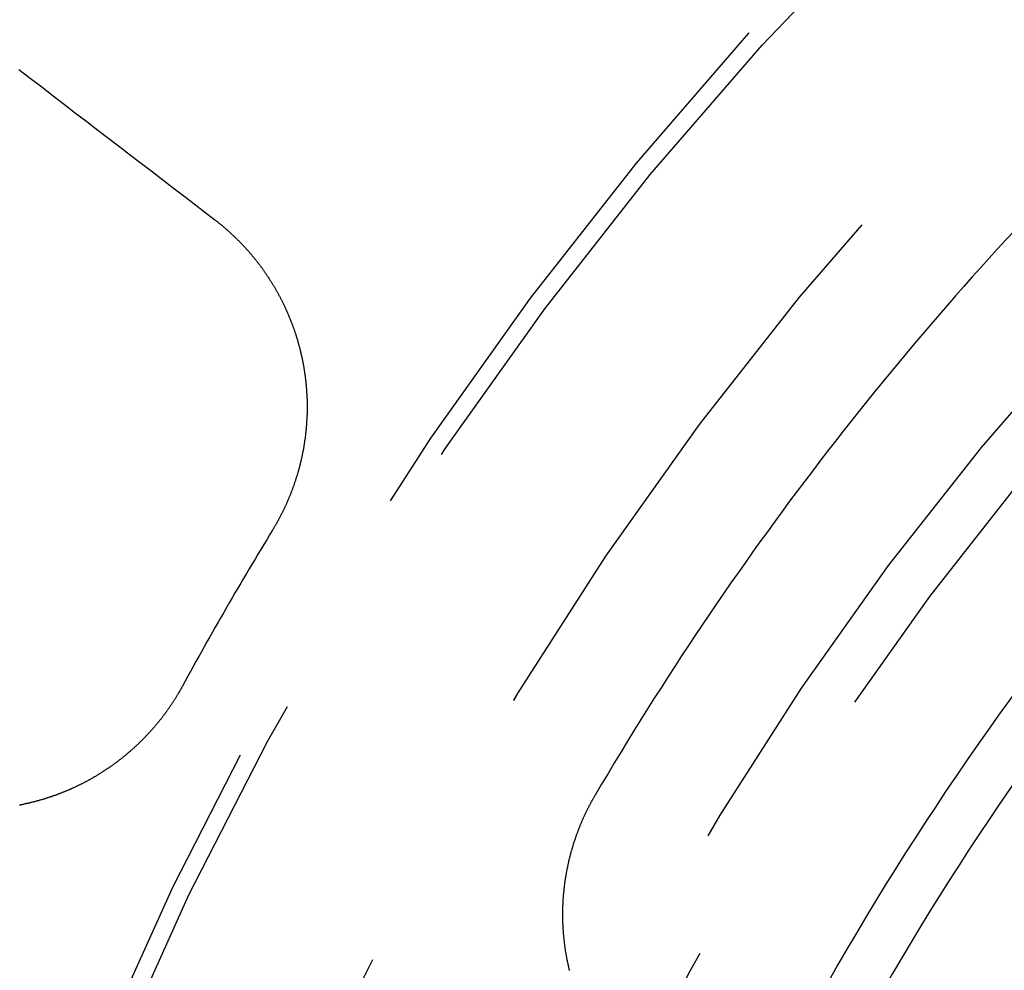
# Model space of a CAD drawing. Extents: x 759 to 1259, y -701 to 145.
# Drawn here: x 980 to 989, y -439 to -431 of the extents above; entities that cross this region are included whole.
import ezdxf

# ---------------------------------------------------------------- set-up
doc = ezdxf.new("R2010")
doc.units = 0
doc.header["$LTSCALE"] = 20
doc.linetypes.add('VERDECKT', pattern=[0.375, 0.25, -0.125])
doc.layers.get('0').update_dxf_attribs({"linetype": 'CONTINUOUS'})
doc.layers.add('HILF', color=2, linetype='CONTINUOUS')

# ---------------------------------------------------------------- blocks, each defined once
blk = doc.blocks.new('A$C02E31A27')
at = {"color": 3}
for points in [[(980.333, 268.705, 0), (980.43, 268.63, 0), (980.527, 268.556, 0), (980.624, 268.482, 0), (980.719, 268.408, 0), (980.814, 268.335, 0), (980.909, 268.263, 0), (981.003, 268.191, 0), (981.096, 268.12, 0), (981.188, 268.049, 0), (981.28, 267.978, 0), (981.371, 267.908, 0), (981.462, 267.839, 0), (981.552, 267.77, 0), (981.641, 267.701, 0), (981.73, 267.633, 0), (981.819, 267.565, 0), (981.906, 267.498, 0), (981.993, 267.431, 0)], [(981.993, 267.431, 0), (981.997, 267.428, 0), (982.001, 267.425, 0), (982.005, 267.422, 0), (982.009, 267.419, 0), (982.013, 267.416, 0), (982.017, 267.413, 0), (982.021, 267.409, 0), (982.025, 267.406, 0), (982.028, 267.403, 0), (982.032, 267.4, 0), (982.036, 267.397, 0), (982.04, 267.394, 0), (982.044, 267.391, 0), (982.048, 267.388, 0), (982.052, 267.384, 0), (982.056, 267.381, 0), (982.059, 267.378, 0), (982.063, 267.375, 0), (982.067, 267.371, 0), (982.071, 267.368, 0), (982.075, 267.365, 0), (982.078, 267.362, 0), (982.082, 267.358, 0), (982.086, 267.355, 0), (982.09, 267.352, 0), (982.094, 267.349, 0), (982.097, 267.345, 0), (982.101, 267.342, 0), (982.105, 267.339, 0), (982.109, 267.335, 0), (982.113, 267.332, 0), (982.116, 267.328, 0), (982.12, 267.325, 0), (982.124, 267.322, 0), (982.127, 267.318, 0), (982.131, 267.315, 0), (982.135, 267.311, 0), (982.139, 267.308, 0), (982.142, 267.304, 0), (982.146, 267.301, 0), (982.15, 267.297, 0), (982.153, 267.294, 0), (982.157, 267.29, 0), (982.161, 267.287, 0), (982.164, 267.283, 0), (982.168, 267.28, 0), (982.172, 267.276, 0), (982.175, 267.273, 0), (982.179, 267.269, 0), (982.183, 267.266, 0), (982.186, 267.262, 0), (982.19, 267.258, 0), (982.194, 267.255, 0), (982.197, 267.251, 0), (982.201, 267.248, 0), (982.204, 267.244, 0), (982.208, 267.24, 0), (982.211, 267.237, 0), (982.215, 267.233, 0), (982.219, 267.229, 0), (982.222, 267.226, 0), (982.226, 267.222, 0), (982.229, 267.218, 0), (982.233, 267.214, 0), (982.236, 267.211, 0), (982.24, 267.207, 0), (982.243, 267.203, 0), (982.247, 267.199, 0), (982.25, 267.196, 0), (982.254, 267.192, 0), (982.257, 267.188, 0), (982.26, 267.184, 0), (982.264, 267.18, 0), (982.267, 267.177, 0), (982.271, 267.173, 0), (982.274, 267.169, 0), (982.278, 267.165, 0), (982.281, 267.161, 0), (982.284, 267.157, 0), (982.288, 267.153, 0), (982.291, 267.149, 0), (982.294, 267.146, 0), (982.298, 267.142, 0), (982.301, 267.138, 0), (982.304, 267.134, 0), (982.308, 267.13, 0), (982.311, 267.126, 0), (982.314, 267.122, 0), (982.318, 267.118, 0), (982.321, 267.114, 0), (982.324, 267.11, 0), (982.327, 267.106, 0), (982.331, 267.102, 0), (982.334, 267.098, 0), (982.337, 267.094, 0), (982.34, 267.09, 0), (982.344, 267.086, 0), (982.347, 267.082, 0), (982.35, 267.078, 0), (982.353, 267.074, 0), (982.356, 267.07, 0), (982.36, 267.065, 0), (982.363, 267.061, 0), (982.366, 267.057, 0), (982.369, 267.053, 0), (982.372, 267.049, 0), (982.375, 267.045, 0), (982.378, 267.041, 0), (982.381, 267.037, 0), (982.385, 267.032, 0), (982.388, 267.028, 0), (982.391, 267.024, 0), (982.394, 267.02, 0), (982.397, 267.016, 0), (982.4, 267.011, 0), (982.403, 267.007, 0), (982.406, 267.003, 0), (982.409, 266.999, 0), (982.412, 266.995, 0), (982.415, 266.99, 0), (982.418, 266.986, 0), (982.421, 266.982, 0), (982.424, 266.978, 0), (982.427, 266.973, 0), (982.43, 266.969, 0), (982.432, 266.965, 0), (982.435, 266.96, 0), (982.438, 266.956, 0), (982.441, 266.952, 0), (982.444, 266.947, 0), (982.447, 266.943, 0), (982.45, 266.939, 0), (982.452, 266.934, 0), (982.455, 266.93, 0), (982.458, 266.926, 0), (982.461, 266.921, 0), (982.464, 266.917, 0), (982.466, 266.913, 0), (982.469, 266.908, 0), (982.472, 266.904, 0), (982.475, 266.899, 0), (982.477, 266.895, 0), (982.48, 266.891, 0), (982.483, 266.886, 0), (982.486, 266.882, 0), (982.488, 266.877, 0), (982.491, 266.873, 0), (982.494, 266.868, 0), (982.496, 266.864, 0), (982.499, 266.86, 0), (982.501, 266.855, 0), (982.504, 266.851, 0), (982.507, 266.846, 0), (982.509, 266.842, 0), (982.512, 266.837, 0), (982.514, 266.833, 0), (982.517, 266.828, 0), (982.519, 266.824, 0), (982.522, 266.819, 0), (982.525, 266.815, 0), (982.527, 266.81, 0), (982.53, 266.806, 0), (982.532, 266.801, 0), (982.534, 266.796, 0), (982.537, 266.792, 0), (982.539, 266.787, 0), (982.542, 266.783, 0), (982.544, 266.778, 0), (982.547, 266.774, 0), (982.549, 266.769, 0), (982.551, 266.765, 0), (982.554, 266.76, 0), (982.556, 266.755, 0), (982.558, 266.751, 0), (982.561, 266.746, 0), (982.563, 266.742, 0), (982.565, 266.737, 0), (982.568, 266.732, 0), (982.57, 266.728, 0), (982.572, 266.723, 0), (982.575, 266.718, 0), (982.577, 266.714, 0), (982.579, 266.709, 0), (982.581, 266.705, 0), (982.583, 266.7, 0), (982.586, 266.695, 0), (982.588, 266.691, 0), (982.59, 266.686, 0), (982.592, 266.681, 0), (982.594, 266.677, 0), (982.596, 266.672, 0), (982.599, 266.667, 0), (982.601, 266.663, 0), (982.603, 266.658, 0), (982.605, 266.653, 0), (982.607, 266.648, 0), (982.609, 266.644, 0), (982.611, 266.639, 0), (982.613, 266.634, 0), (982.615, 266.63, 0), (982.617, 266.625, 0), (982.619, 266.62, 0), (982.621, 266.615, 0), (982.623, 266.611, 0), (982.625, 266.606, 0), (982.627, 266.601, 0), (982.629, 266.597, 0), (982.631, 266.592, 0), (982.633, 266.587, 0), (982.635, 266.582, 0), (982.636, 266.578, 0), (982.638, 266.573, 0), (982.64, 266.568, 0), (982.642, 266.563, 0), (982.644, 266.559, 0), (982.646, 266.554, 0), (982.647, 266.549, 0), (982.649, 266.544, 0), (982.651, 266.54, 0), (982.653, 266.535, 0), (982.655, 266.53, 0), (982.656, 266.525, 0), (982.658, 266.52, 0), (982.66, 266.516, 0), (982.661, 266.511, 0), (982.663, 266.506, 0), (982.665, 266.501, 0), (982.666, 266.497, 0), (982.668, 266.492, 0), (982.67, 266.487, 0), (982.671, 266.482, 0), (982.673, 266.477, 0), (982.674, 266.473, 0), (982.676, 266.468, 0), (982.678, 266.463, 0), (982.679, 266.458, 0), (982.681, 266.454, 0), (982.682, 266.449, 0), (982.684, 266.444, 0), (982.685, 266.439, 0), (982.687, 266.434, 0), (982.688, 266.43, 0), (982.69, 266.425, 0), (982.691, 266.42, 0), (982.693, 266.415, 0), (982.694, 266.41, 0), (982.695, 266.406, 0), (982.697, 266.401, 0), (982.698, 266.396, 0), (982.7, 266.391, 0), (982.701, 266.386, 0), (982.702, 266.382, 0), (982.704, 266.377, 0), (982.705, 266.372, 0), (982.706, 266.367, 0), (982.707, 266.362, 0), (982.709, 266.358, 0), (982.71, 266.353, 0), (982.711, 266.348, 0), (982.713, 266.343, 0), (982.714, 266.338, 0), (982.715, 266.334, 0), (982.716, 266.329, 0), (982.717, 266.324, 0), (982.719, 266.319, 0), (982.72, 266.314, 0), (982.721, 266.31, 0), (982.722, 266.305, 0), (982.723, 266.3, 0), (982.724, 266.295, 0), (982.725, 266.291, 0), (982.726, 266.286, 0), (982.728, 266.281, 0), (982.729, 266.276, 0), (982.73, 266.271, 0), (982.731, 266.267, 0), (982.732, 266.262, 0), (982.733, 266.257, 0), (982.734, 266.252, 0), (982.735, 266.248, 0), (982.736, 266.243, 0), (982.737, 266.238, 0), (982.738, 266.233, 0), (982.739, 266.228, 0), (982.739, 266.224, 0), (982.74, 266.219, 0), (982.741, 266.214, 0), (982.742, 266.209, 0), (982.743, 266.204, 0), (982.744, 266.199, 0), (982.745, 266.195, 0), (982.746, 266.19, 0), (982.747, 266.185, 0), (982.747, 266.18, 0), (982.748, 266.175, 0), (982.749, 266.17, 0), (982.75, 266.165, 0), (982.751, 266.16, 0), (982.751, 266.156, 0), (982.752, 266.151, 0), (982.753, 266.146, 0), (982.754, 266.141, 0), (982.754, 266.136, 0), (982.755, 266.131, 0), (982.756, 266.126, 0), (982.757, 266.121, 0), (982.757, 266.116, 0), (982.758, 266.111, 0), (982.759, 266.106, 0), (982.759, 266.101, 0), (982.76, 266.096, 0), (982.76, 266.091, 0), (982.761, 266.086, 0), (982.762, 266.081, 0), (982.762, 266.076, 0), (982.763, 266.072, 0), (982.763, 266.067, 0), (982.764, 266.062, 0), (982.764, 266.057, 0), (982.765, 266.052, 0), (982.766, 266.047, 0), (982.766, 266.041, 0), (982.767, 266.036, 0), (982.767, 266.031, 0), (982.767, 266.026, 0), (982.768, 266.021, 0), (982.768, 266.016, 0), (982.769, 266.011, 0), (982.769, 266.006, 0), (982.77, 266.001, 0), (982.77, 265.996, 0), (982.77, 265.991, 0), (982.771, 265.986, 0), (982.771, 265.981, 0), (982.771, 265.976, 0), (982.772, 265.971, 0), (982.772, 265.966, 0), (982.772, 265.961, 0), (982.773, 265.956, 0), (982.773, 265.951, 0), (982.773, 265.945, 0), (982.773, 265.94, 0), (982.774, 265.935, 0), (982.774, 265.93, 0), (982.774, 265.925, 0), (982.774, 265.92, 0), (982.775, 265.915, 0), (982.775, 265.91, 0), (982.775, 265.905, 0), (982.775, 265.9, 0), (982.775, 265.894, 0), (982.775, 265.889, 0), (982.775, 265.884, 0), (982.776, 265.879, 0), (982.776, 265.874, 0), (982.776, 265.869, 0), (982.776, 265.864, 0), (982.776, 265.859, 0), (982.776, 265.853, 0), (982.776, 265.848, 0), (982.776, 265.843, 0), (982.776, 265.838, 0), (982.776, 265.833, 0), (982.776, 265.828, 0), (982.776, 265.823, 0), (982.776, 265.818, 0), (982.776, 265.812, 0), (982.775, 265.807, 0), (982.775, 265.802, 0), (982.775, 265.797, 0), (982.775, 265.792, 0), (982.775, 265.787, 0), (982.775, 265.781, 0), (982.775, 265.776, 0), (982.774, 265.771, 0), (982.774, 265.766, 0), (982.774, 265.761, 0), (982.774, 265.756, 0), (982.774, 265.751, 0), (982.773, 265.745, 0), (982.773, 265.74, 0), (982.773, 265.735, 0), (982.773, 265.73, 0), (982.772, 265.725, 0), (982.772, 265.72, 0), (982.772, 265.714, 0), (982.771, 265.709, 0), (982.771, 265.704, 0), (982.771, 265.699, 0), (982.77, 265.694, 0), (982.77, 265.689, 0), (982.769, 265.683, 0), (982.769, 265.678, 0), (982.768, 265.673, 0), (982.768, 265.668, 0), (982.768, 265.663, 0), (982.767, 265.658, 0), (982.767, 265.652, 0), (982.766, 265.647, 0), (982.766, 265.642, 0), (982.765, 265.637, 0), (982.764, 265.632, 0), (982.764, 265.627, 0), (982.763, 265.622, 0), (982.763, 265.616, 0), (982.762, 265.611, 0), (982.762, 265.606, 0), (982.761, 265.601, 0), (982.76, 265.596, 0), (982.76, 265.591, 0), (982.759, 265.585, 0), (982.758, 265.58, 0), (982.758, 265.575, 0), (982.757, 265.57, 0), (982.756, 265.565, 0), (982.755, 265.56, 0), (982.755, 265.555, 0), (982.754, 265.549, 0), (982.753, 265.544, 0), (982.752, 265.539, 0), (982.752, 265.534, 0), (982.751, 265.529, 0), (982.75, 265.524, 0), (982.749, 265.519, 0), (982.748, 265.514, 0), (982.747, 265.508, 0), (982.747, 265.503, 0), (982.746, 265.498, 0), (982.745, 265.493, 0), (982.744, 265.488, 0), (982.743, 265.483, 0), (982.742, 265.478, 0), (982.741, 265.473, 0), (982.74, 265.468, 0), (982.739, 265.462, 0), (982.738, 265.457, 0), (982.737, 265.452, 0), (982.736, 265.447, 0), (982.735, 265.442, 0), (982.734, 265.437, 0), (982.733, 265.432, 0), (982.732, 265.427, 0), (982.731, 265.422, 0), (982.73, 265.417, 0), (982.728, 265.412, 0), (982.727, 265.407, 0), (982.726, 265.402, 0), (982.725, 265.396, 0), (982.724, 265.391, 0), (982.723, 265.386, 0), (982.722, 265.381, 0), (982.72, 265.376, 0), (982.719, 265.371, 0), (982.718, 265.366, 0), (982.717, 265.361, 0), (982.715, 265.356, 0), (982.714, 265.351, 0), (982.713, 265.346, 0), (982.711, 265.341, 0), (982.71, 265.336, 0), (982.709, 265.331, 0), (982.708, 265.326, 0), (982.706, 265.321, 0), (982.705, 265.316, 0), (982.703, 265.311, 0), (982.702, 265.306, 0), (982.701, 265.301, 0), (982.699, 265.296, 0), (982.698, 265.291, 0), (982.696, 265.286, 0), (982.695, 265.281, 0), (982.693, 265.276, 0), (982.692, 265.271, 0), (982.691, 265.266, 0), (982.689, 265.261, 0), (982.687, 265.256, 0), (982.686, 265.251, 0), (982.684, 265.247, 0), (982.683, 265.242, 0), (982.681, 265.237, 0), (982.68, 265.232, 0), (982.678, 265.227, 0), (982.677, 265.222, 0), (982.675, 265.217, 0), (982.673, 265.212, 0), (982.672, 265.207, 0), (982.67, 265.202, 0), (982.668, 265.198, 0), (982.667, 265.193, 0), (982.665, 265.188, 0), (982.663, 265.183, 0), (982.662, 265.178, 0), (982.66, 265.173, 0), (982.658, 265.168, 0), (982.656, 265.164, 0), (982.655, 265.159, 0), (982.653, 265.154, 0), (982.651, 265.149, 0), (982.649, 265.144, 0), (982.648, 265.14, 0), (982.646, 265.135, 0), (982.644, 265.13, 0), (982.642, 265.125, 0), (982.64, 265.12, 0), (982.638, 265.116, 0), (982.637, 265.111, 0), (982.635, 265.106, 0), (982.633, 265.101, 0), (982.631, 265.097, 0), (982.629, 265.092, 0), (982.627, 265.087, 0), (982.625, 265.082, 0), (982.623, 265.078, 0), (982.621, 265.073, 0), (982.619, 265.068, 0), (982.617, 265.064, 0), (982.615, 265.059, 0), (982.613, 265.054, 0), (982.611, 265.05, 0), (982.609, 265.045, 0), (982.607, 265.04, 0), (982.605, 265.036, 0), (982.603, 265.031, 0), (982.601, 265.026, 0), (982.599, 265.022, 0), (982.597, 265.017, 0), (982.595, 265.013, 0), (982.593, 265.008, 0), (982.59, 265.003, 0), (982.588, 264.999, 0), (982.586, 264.994, 0), (982.584, 264.99, 0), (982.582, 264.985, 0), (982.58, 264.981, 0), (982.578, 264.976, 0), (982.575, 264.972, 0), (982.573, 264.967, 0), (982.571, 264.962, 0), (982.569, 264.958, 0), (982.567, 264.953, 0), (982.564, 264.949, 0), (982.562, 264.944, 0), (982.56, 264.94, 0), (982.557, 264.936, 0), (982.555, 264.931, 0), (982.553, 264.927, 0), (982.551, 264.922, 0), (982.548, 264.918, 0), (982.546, 264.913, 0), (982.544, 264.909, 0), (982.541, 264.905, 0), (982.539, 264.9, 0), (982.537, 264.896, 0), (982.534, 264.891, 0), (982.532, 264.887, 0), (982.53, 264.883, 0), (982.527, 264.878, 0), (982.525, 264.874, 0), (982.522, 264.87, 0), (982.52, 264.865, 0), (982.518, 264.861, 0), (982.515, 264.857, 0), (982.513, 264.852, 0), (982.51, 264.848, 0), (982.508, 264.844, 0), (982.505, 264.84, 0), (982.503, 264.835, 0), (982.5, 264.831, 0), (982.498, 264.827, 0), (982.495, 264.823, 0), (982.493, 264.818, 0), (982.49, 264.814, 0), (982.488, 264.81, 0), (982.485, 264.806, 0), (982.483, 264.802, 0)], [(981.719, 263.479, 0), (981.717, 263.475, 0), (981.714, 263.47, 0), (981.712, 263.466, 0), (981.71, 263.462, 0), (981.707, 263.458, 0), (981.705, 263.453, 0), (981.702, 263.449, 0), (981.7, 263.445, 0), (981.697, 263.44, 0), (981.695, 263.436, 0), (981.693, 263.432, 0), (981.69, 263.428, 0), (981.688, 263.423, 0), (981.685, 263.419, 0), (981.683, 263.415, 0), (981.68, 263.411, 0), (981.677, 263.406, 0), (981.675, 263.402, 0), (981.672, 263.398, 0), (981.67, 263.394, 0), (981.667, 263.389, 0), (981.665, 263.385, 0), (981.662, 263.381, 0), (981.659, 263.377, 0), (981.657, 263.373, 0), (981.654, 263.368, 0), (981.651, 263.364, 0), (981.649, 263.36, 0), (981.646, 263.356, 0), (981.643, 263.351, 0), (981.64, 263.347, 0), (981.638, 263.343, 0), (981.635, 263.339, 0), (981.632, 263.335, 0), (981.629, 263.33, 0), (981.627, 263.326, 0), (981.624, 263.322, 0), (981.621, 263.318, 0), (981.618, 263.314, 0), (981.615, 263.31, 0), (981.613, 263.305, 0), (981.61, 263.301, 0), (981.607, 263.297, 0), (981.604, 263.293, 0), (981.601, 263.289, 0), (981.598, 263.285, 0), (981.595, 263.281, 0), (981.592, 263.276, 0), (981.589, 263.272, 0), (981.587, 263.268, 0), (981.584, 263.264, 0), (981.581, 263.26, 0), (981.578, 263.256, 0), (981.575, 263.252, 0), (981.572, 263.248, 0), (981.569, 263.244, 0), (981.566, 263.24, 0), (981.562, 263.236, 0), (981.559, 263.231, 0), (981.556, 263.227, 0), (981.553, 263.223, 0), (981.55, 263.219, 0), (981.547, 263.215, 0), (981.544, 263.211, 0), (981.541, 263.207, 0), (981.538, 263.203, 0), (981.535, 263.199, 0), (981.531, 263.195, 0), (981.528, 263.191, 0), (981.525, 263.187, 0), (981.522, 263.183, 0), (981.519, 263.179, 0), (981.515, 263.175, 0), (981.512, 263.171, 0), (981.509, 263.167, 0), (981.506, 263.163, 0), (981.502, 263.159, 0), (981.499, 263.155, 0), (981.496, 263.151, 0), (981.492, 263.148, 0), (981.489, 263.144, 0), (981.486, 263.14, 0), (981.483, 263.136, 0), (981.479, 263.132, 0), (981.476, 263.128, 0), (981.472, 263.124, 0), (981.469, 263.12, 0), (981.466, 263.116, 0), (981.462, 263.112, 0), (981.459, 263.109, 0), (981.455, 263.105, 0), (981.452, 263.101, 0), (981.449, 263.097, 0), (981.445, 263.093, 0), (981.442, 263.089, 0), (981.438, 263.086, 0), (981.435, 263.082, 0), (981.431, 263.078, 0), (981.428, 263.074, 0), (981.424, 263.07, 0), (981.421, 263.067, 0), (981.417, 263.063, 0), (981.413, 263.059, 0), (981.41, 263.055, 0), (981.406, 263.052, 0), (981.403, 263.048, 0), (981.399, 263.044, 0), (981.396, 263.041, 0), (981.392, 263.037, 0), (981.388, 263.033, 0), (981.385, 263.029, 0), (981.381, 263.026, 0), (981.377, 263.022, 0), (981.374, 263.018, 0), (981.37, 263.015, 0), (981.366, 263.011, 0), (981.363, 263.008, 0), (981.359, 263.004, 0), (981.355, 263, 0), (981.351, 262.997, 0), (981.348, 262.993, 0), (981.344, 262.989, 0), (981.34, 262.986, 0), (981.336, 262.982, 0), (981.333, 262.979, 0), (981.329, 262.975, 0), (981.325, 262.972, 0), (981.321, 262.968, 0), (981.317, 262.965, 0), (981.314, 262.961, 0), (981.31, 262.958, 0), (981.306, 262.954, 0), (981.302, 262.951, 0), (981.298, 262.947, 0), (981.294, 262.944, 0), (981.291, 262.94, 0), (981.287, 262.937, 0), (981.283, 262.933, 0), (981.279, 262.93, 0), (981.275, 262.927, 0), (981.271, 262.923, 0), (981.267, 262.92, 0), (981.263, 262.916, 0), (981.259, 262.913, 0), (981.255, 262.91, 0), (981.251, 262.906, 0), (981.247, 262.903, 0), (981.243, 262.9, 0), (981.239, 262.896, 0), (981.235, 262.893, 0), (981.231, 262.89, 0), (981.227, 262.886, 0), (981.223, 262.883, 0), (981.219, 262.88, 0), (981.215, 262.877, 0), (981.211, 262.873, 0), (981.207, 262.87, 0), (981.203, 262.867, 0), (981.199, 262.864, 0), (981.195, 262.86, 0), (981.191, 262.857, 0), (981.187, 262.854, 0), (981.183, 262.851, 0), (981.178, 262.848, 0), (981.174, 262.845, 0), (981.17, 262.841, 0), (981.166, 262.838, 0), (981.162, 262.835, 0), (981.158, 262.832, 0), (981.154, 262.829, 0), (981.149, 262.826, 0), (981.145, 262.823, 0), (981.141, 262.82, 0), (981.137, 262.817, 0), (981.133, 262.814, 0), (981.128, 262.811, 0), (981.124, 262.808, 0), (981.12, 262.805, 0), (981.116, 262.802, 0), (981.111, 262.799, 0), (981.107, 262.796, 0), (981.103, 262.793, 0), (981.099, 262.79, 0), (981.094, 262.787, 0), (981.09, 262.784, 0), (981.086, 262.781, 0), (981.082, 262.778, 0), (981.077, 262.775, 0), (981.073, 262.772, 0), (981.069, 262.77, 0), (981.064, 262.767, 0), (981.06, 262.764, 0), (981.056, 262.761, 0), (981.051, 262.758, 0), (981.047, 262.755, 0), (981.043, 262.753, 0), (981.038, 262.75, 0), (981.034, 262.747, 0), (981.03, 262.744, 0), (981.025, 262.742, 0), (981.021, 262.739, 0), (981.017, 262.736, 0), (981.012, 262.733, 0), (981.008, 262.731, 0), (981.003, 262.728, 0), (980.999, 262.725, 0), (980.995, 262.723, 0), (980.99, 262.72, 0), (980.986, 262.717, 0), (980.981, 262.715, 0), (980.977, 262.712, 0), (980.972, 262.71, 0), (980.968, 262.707, 0), (980.964, 262.704, 0), (980.959, 262.702, 0), (980.955, 262.699, 0), (980.95, 262.697, 0), (980.946, 262.694, 0), (980.941, 262.692, 0), (980.937, 262.689, 0), (980.932, 262.687, 0), (980.928, 262.684, 0), (980.923, 262.682, 0), (980.919, 262.679, 0), (980.914, 262.677, 0), (980.91, 262.674, 0), (980.905, 262.672, 0), (980.901, 262.67, 0), (980.896, 262.667, 0), (980.892, 262.665, 0), (980.887, 262.662, 0), (980.883, 262.66, 0), (980.878, 262.658, 0), (980.874, 262.655, 0), (980.869, 262.653, 0), (980.865, 262.651, 0), (980.86, 262.649, 0), (980.856, 262.646, 0), (980.851, 262.644, 0), (980.846, 262.642, 0), (980.842, 262.64, 0), (980.837, 262.637, 0), (980.833, 262.635, 0), (980.828, 262.633, 0), (980.824, 262.631, 0), (980.819, 262.629, 0), (980.814, 262.626, 0), (980.81, 262.624, 0), (980.805, 262.622, 0), (980.801, 262.62, 0), (980.796, 262.618, 0), (980.792, 262.616, 0), (980.787, 262.614, 0), (980.782, 262.612, 0), (980.778, 262.61, 0), (980.773, 262.608, 0), (980.769, 262.605, 0), (980.764, 262.603, 0), (980.759, 262.601, 0), (980.755, 262.599, 0), (980.75, 262.597, 0), (980.746, 262.596, 0), (980.741, 262.594, 0), (980.736, 262.592, 0), (980.732, 262.59, 0), (980.727, 262.588, 0), (980.722, 262.586, 0), (980.718, 262.584, 0), (980.713, 262.582, 0), (980.709, 262.58, 0), (980.704, 262.578, 0), (980.699, 262.577, 0), (980.695, 262.575, 0), (980.69, 262.573, 0), (980.685, 262.571, 0), (980.681, 262.569, 0), (980.676, 262.568, 0), (980.672, 262.566, 0), (980.667, 262.564, 0), (980.662, 262.562, 0), (980.658, 262.561, 0), (980.653, 262.559, 0), (980.648, 262.557, 0), (980.644, 262.555, 0), (980.639, 262.554, 0), (980.635, 262.552, 0), (980.63, 262.55, 0), (980.625, 262.549, 0), (980.621, 262.547, 0), (980.616, 262.546, 0), (980.611, 262.544, 0), (980.607, 262.542, 0), (980.602, 262.541, 0), (980.598, 262.539, 0), (980.593, 262.538, 0), (980.588, 262.536, 0), (980.584, 262.535, 0), (980.579, 262.533, 0), (980.574, 262.532, 0), (980.57, 262.53, 0), (980.565, 262.529, 0), (980.56, 262.527, 0), (980.556, 262.526, 0), (980.551, 262.524, 0), (980.546, 262.523, 0), (980.542, 262.522, 0), (980.537, 262.52, 0), (980.532, 262.519, 0), (980.527, 262.517, 0), (980.523, 262.516, 0), (980.518, 262.515, 0), (980.513, 262.513, 0), (980.508, 262.512, 0), (980.504, 262.51, 0), (980.499, 262.509, 0), (980.494, 262.508, 0), (980.489, 262.507, 0), (980.485, 262.505, 0), (980.48, 262.504, 0), (980.475, 262.503, 0), (980.47, 262.501, 0), (980.465, 262.5, 0), (980.461, 262.499, 0), (980.456, 262.498, 0), (980.451, 262.496, 0), (980.446, 262.495, 0), (980.441, 262.494, 0), (980.436, 262.493, 0), (980.431, 262.492, 0), (980.427, 262.491, 0), (980.422, 262.489, 0), (980.417, 262.488, 0), (980.412, 262.487, 0), (980.407, 262.486, 0), (980.402, 262.485, 0), (980.397, 262.484, 0), (980.392, 262.483, 0), (980.387, 262.482, 0), (980.383, 262.481, 0), (980.378, 262.479, 0), (980.373, 262.478, 0), (980.368, 262.477, 0), (980.363, 262.476, 0), (980.358, 262.475, 0), (980.353, 262.474, 0), (980.348, 262.473, 0), (980.343, 262.472, 0), (980.338, 262.471, 0)], [(985, 261.071, 0), (984.999, 261.076, 0), (984.998, 261.08, 0), (984.996, 261.085, 0), (984.995, 261.09, 0), (984.994, 261.095, 0), (984.993, 261.1, 0), (984.992, 261.105, 0), (984.991, 261.11, 0), (984.99, 261.115, 0), (984.989, 261.119, 0), (984.988, 261.124, 0), (984.987, 261.129, 0), (984.986, 261.134, 0), (984.985, 261.139, 0), (984.983, 261.144, 0), (984.982, 261.149, 0), (984.982, 261.154, 0), (984.981, 261.159, 0), (984.98, 261.164, 0), (984.979, 261.169, 0), (984.978, 261.174, 0), (984.977, 261.179, 0), (984.976, 261.184, 0), (984.975, 261.189, 0), (984.974, 261.193, 0), (984.973, 261.198, 0), (984.972, 261.203, 0), (984.971, 261.208, 0), (984.971, 261.213, 0), (984.97, 261.218, 0), (984.969, 261.223, 0), (984.968, 261.228, 0), (984.967, 261.233, 0), (984.967, 261.238, 0), (984.966, 261.243, 0), (984.965, 261.249, 0), (984.964, 261.254, 0), (984.964, 261.259, 0), (984.963, 261.264, 0), (984.962, 261.269, 0), (984.961, 261.274, 0), (984.961, 261.279, 0), (984.96, 261.284, 0), (984.959, 261.289, 0), (984.959, 261.294, 0), (984.958, 261.299, 0), (984.957, 261.304, 0), (984.957, 261.309, 0), (984.956, 261.314, 0), (984.956, 261.319, 0), (984.955, 261.324, 0), (984.955, 261.329, 0), (984.954, 261.335, 0), (984.953, 261.34, 0), (984.953, 261.345, 0), (984.952, 261.35, 0), (984.952, 261.355, 0), (984.951, 261.36, 0), (984.951, 261.365, 0), (984.951, 261.37, 0), (984.95, 261.375, 0), (984.95, 261.38, 0), (984.949, 261.386, 0), (984.949, 261.391, 0), (984.948, 261.396, 0), (984.948, 261.401, 0), (984.948, 261.406, 0), (984.947, 261.411, 0), (984.947, 261.416, 0), (984.947, 261.421, 0), (984.946, 261.427, 0), (984.946, 261.432, 0), (984.946, 261.437, 0), (984.946, 261.442, 0), (984.945, 261.447, 0), (984.945, 261.452, 0), (984.945, 261.457, 0), (984.945, 261.463, 0), (984.944, 261.468, 0), (984.944, 261.473, 0), (984.944, 261.478, 0), (984.944, 261.483, 0), (984.944, 261.488, 0), (984.944, 261.494, 0), (984.943, 261.499, 0), (984.943, 261.504, 0), (984.943, 261.509, 0), (984.943, 261.514, 0), (984.943, 261.519, 0), (984.943, 261.525, 0), (984.943, 261.53, 0), (984.943, 261.535, 0), (984.943, 261.54, 0), (984.943, 261.545, 0), (984.943, 261.55, 0), (984.943, 261.556, 0), (984.943, 261.561, 0), (984.943, 261.566, 0), (984.943, 261.571, 0), (984.943, 261.576, 0), (984.943, 261.581, 0), (984.943, 261.587, 0), (984.943, 261.592, 0), (984.944, 261.597, 0), (984.944, 261.602, 0), (984.944, 261.607, 0), (984.944, 261.613, 0), (984.944, 261.618, 0), (984.944, 261.623, 0), (984.945, 261.628, 0), (984.945, 261.633, 0), (984.945, 261.638, 0), (984.945, 261.644, 0), (984.946, 261.649, 0), (984.946, 261.654, 0), (984.946, 261.659, 0), (984.947, 261.664, 0), (984.947, 261.669, 0), (984.947, 261.675, 0), (984.947, 261.68, 0), (984.948, 261.685, 0), (984.948, 261.69, 0), (984.949, 261.695, 0), (984.949, 261.701, 0), (984.949, 261.706, 0), (984.95, 261.711, 0), (984.95, 261.716, 0), (984.951, 261.721, 0), (984.951, 261.726, 0), (984.952, 261.732, 0), (984.952, 261.737, 0), (984.953, 261.742, 0), (984.953, 261.747, 0), (984.954, 261.752, 0), (984.954, 261.757, 0), (984.955, 261.763, 0), (984.955, 261.768, 0), (984.956, 261.773, 0), (984.957, 261.778, 0), (984.957, 261.783, 0), (984.958, 261.788, 0), (984.958, 261.794, 0), (984.959, 261.799, 0), (984.96, 261.804, 0), (984.96, 261.809, 0), (984.961, 261.814, 0), (984.962, 261.819, 0), (984.963, 261.824, 0), (984.963, 261.83, 0), (984.964, 261.835, 0), (984.965, 261.84, 0), (984.966, 261.845, 0), (984.966, 261.85, 0), (984.967, 261.855, 0), (984.968, 261.86, 0), (984.969, 261.865, 0), (984.97, 261.871, 0), (984.971, 261.876, 0), (984.971, 261.881, 0), (984.972, 261.886, 0), (984.973, 261.891, 0), (984.974, 261.896, 0), (984.975, 261.901, 0), (984.976, 261.906, 0), (984.977, 261.911, 0), (984.978, 261.917, 0), (984.979, 261.922, 0), (984.98, 261.927, 0), (984.981, 261.932, 0), (984.982, 261.937, 0), (984.983, 261.942, 0), (984.984, 261.947, 0), (984.985, 261.952, 0), (984.986, 261.957, 0), (984.987, 261.962, 0), (984.988, 261.967, 0), (984.989, 261.972, 0), (984.99, 261.977, 0), (984.991, 261.983, 0), (984.993, 261.988, 0), (984.994, 261.993, 0), (984.995, 261.998, 0), (984.996, 262.003, 0), (984.997, 262.008, 0), (984.998, 262.013, 0), (985, 262.018, 0), (985.001, 262.023, 0), (985.002, 262.028, 0), (985.003, 262.033, 0), (985.005, 262.038, 0), (985.006, 262.043, 0), (985.007, 262.048, 0), (985.009, 262.053, 0), (985.01, 262.058, 0), (985.011, 262.063, 0), (985.013, 262.068, 0), (985.014, 262.073, 0), (985.015, 262.078, 0), (985.017, 262.083, 0), (985.018, 262.088, 0), (985.019, 262.093, 0), (985.021, 262.098, 0), (985.022, 262.103, 0), (985.024, 262.108, 0), (985.025, 262.113, 0), (985.027, 262.117, 0), (985.028, 262.122, 0), (985.03, 262.127, 0), (985.031, 262.132, 0), (985.033, 262.137, 0), (985.034, 262.142, 0), (985.036, 262.147, 0), (985.037, 262.152, 0), (985.039, 262.157, 0), (985.04, 262.162, 0), (985.042, 262.167, 0), (985.044, 262.171, 0), (985.045, 262.176, 0), (985.047, 262.181, 0), (985.049, 262.186, 0), (985.05, 262.191, 0), (985.052, 262.196, 0), (985.054, 262.201, 0), (985.055, 262.205, 0), (985.057, 262.21, 0), (985.059, 262.215, 0), (985.06, 262.22, 0), (985.062, 262.225, 0), (985.064, 262.23, 0), (985.066, 262.234, 0), (985.067, 262.239, 0), (985.069, 262.244, 0), (985.071, 262.249, 0), (985.073, 262.254, 0), (985.075, 262.258, 0), (985.076, 262.263, 0), (985.078, 262.268, 0), (985.08, 262.273, 0), (985.082, 262.277, 0), (985.084, 262.282, 0), (985.086, 262.287, 0), (985.088, 262.291, 0), (985.09, 262.296, 0), (985.091, 262.301, 0), (985.093, 262.306, 0), (985.095, 262.31, 0), (985.097, 262.315, 0), (985.099, 262.32, 0), (985.101, 262.324, 0), (985.103, 262.329, 0), (985.105, 262.334, 0), (985.107, 262.338, 0), (985.109, 262.343, 0), (985.111, 262.348, 0), (985.113, 262.352, 0), (985.115, 262.357, 0), (985.117, 262.361, 0), (985.119, 262.366, 0), (985.121, 262.371, 0), (985.124, 262.375, 0), (985.126, 262.38, 0), (985.128, 262.384, 0), (985.13, 262.389, 0), (985.132, 262.394, 0), (985.134, 262.398, 0), (985.136, 262.403, 0), (985.138, 262.407, 0), (985.141, 262.412, 0), (985.143, 262.416, 0), (985.145, 262.421, 0), (985.147, 262.425, 0), (985.149, 262.43, 0), (985.152, 262.434, 0), (985.154, 262.439, 0), (985.156, 262.443, 0), (985.158, 262.448, 0), (985.161, 262.452, 0), (985.163, 262.457, 0), (985.165, 262.461, 0), (985.167, 262.465, 0), (985.17, 262.47, 0), (985.172, 262.474, 0), (985.174, 262.479, 0), (985.177, 262.483, 0), (985.179, 262.487, 0), (985.181, 262.492, 0), (985.184, 262.496, 0), (985.186, 262.501, 0), (985.189, 262.505, 0), (985.191, 262.509, 0), (985.193, 262.514, 0), (985.196, 262.518, 0), (985.198, 262.522, 0), (985.201, 262.527, 0), (985.203, 262.531, 0), (985.205, 262.535, 0), (985.208, 262.539, 0), (985.21, 262.544, 0), (985.213, 262.548, 0), (985.215, 262.552, 0), (985.218, 262.556, 0)]]:
    blk.add_polyline3d(points, dxfattribs=at)
at = {"color": 1, "linetype": 'VERDECKT'}
for radius in [115, 114.3661, 57.5883, 57, 57, 55.6656, 53.4971, 52.8546, 52, 50.5007, 50.4937, 49, 48.25, 48.25, 48.2464, 47.6909, 45.25, 45.1078, 44.25, 41, 40.5, 39.5, 39, 38.5, 30.289, 30.1376, 28.4999, 28.5, 26.5, 26.0626]:
    blk.add_circle((1008.9395, 248.645), radius, dxfattribs=at)
at = {"color": 3, "linetype": 'CONTINUOUS'}
for radius in [58, 55]:
    blk.add_circle((1008.9395, 248.645), radius, dxfattribs=at)
for radius, start, end in [(27.5, 135.38903, 149.61097), (25, 130.93981, 154.06019), (24.5626, 131.00115, 153.99885), (31, 148.58828, 151.41172)]:
    blk.add_arc((1008.9395, 248.645), radius, start, end, dxfattribs=at)

msp = doc.modelspace()

# ---------------------------------------------------------------- block references
at = {"layer": 'HILF'}
msp.add_blockref('A$C02E31A27', (0, -700), dxfattribs=at)

doc.saveas('drawing.dxf')
